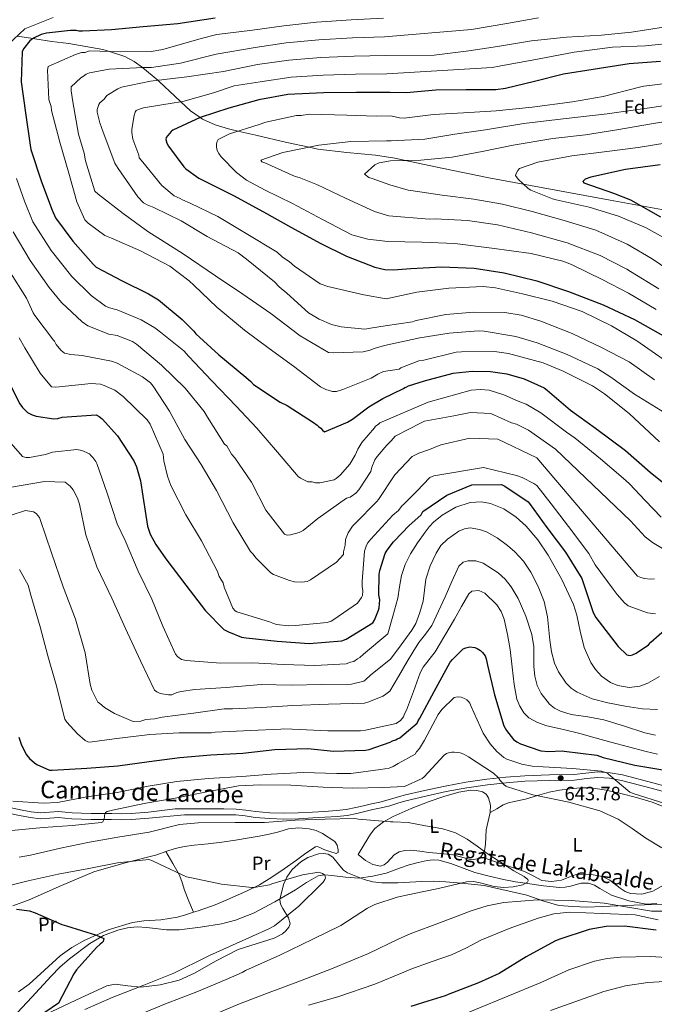
# Model space of a CAD drawing. Extents: x 627635 to 634528, y 748332 to 753089.
# Drawn here: x 632915 to 633244, y 748756 to 749266 of the extents above; entities that cross this region are included whole.
import ezdxf
from ezdxf.enums import TextEntityAlignment as Align

# ---------------------------------------------------------------- set-up
doc = ezdxf.new("R2010")
doc.units = 0
doc.header["$MEASUREMENT"] = 0
doc.linetypes.add('DGN Style 3', pattern=[110.854926, 79.18209, -31.672836])
for name, color, linetype in [('Nivel 11', 7, 'Continuous'), ('Nivel 21', 7, 'Continuous'), ('Nivel 35', 7, 'Continuous'), ('Nivel 36', 7, 'Continuous'), ('Nivel 37', 7, 'Continuous'), ('Nivel 4', 7, 'Continuous'), ('Nivel 41', 7, 'Continuous'), ('Nivel 43', 7, 'Continuous'), ('Nivel 44', 7, 'Continuous'), ('Nivel 5', 7, 'Continuous'), ('Nivel 57', 7, 'Continuous'), ('Nivel 7', 7, 'Continuous')]:
    doc.layers.add(name, color=color, linetype=linetype)
doc.styles.add('Style-arial', font='arial.shx', dxfattribs={"bigfont": 'arialbig.shx'})
doc.styles.add('Style-ariali', font='ariali.shx', dxfattribs={"bigfont": 'arialibig.shx'})
doc.styles.add('Style-arialn', font='arialn.shx', dxfattribs={"bigfont": 'arialnbig.shx'})
doc.styles.add('Style-timesi', font='timesi.shx', dxfattribs={"bigfont": 'timesibig.shx'})

# ---------------------------------------------------------------- blocks, each defined once
blk = doc.blocks.new('5PATER_1')
at = {"layer": 'Nivel 7', "linetype": 'Continuous', "lineweight": 0}
h = blk.add_hatch(color=53, dxfattribs=at)
edge = h.paths.add_edge_path()
edge.add_ellipse((0, 0), major_axis=(-1.09, -1.12), ratio=0.999422, start_angle=0, end_angle=360)

msp = doc.modelspace()

# ---------------------------------------------------------------- linework, layer by layer
at = {"layer": 'Nivel 11', "color": 142, "linetype": 'DGN Style 3', "lineweight": 13}
for points in [[(633245.262, 748808.07, 639.24), (633239.671, 748807.751, 639.164), (633230.7, 748809.387, 638.982), (633221.736, 748812.297, 638.738), (633215.758, 748815.71, 638.469), (633212.869, 748817.47, 638.278), (633209.754, 748818.595, 638.056), (633206.053, 748818.573, 637.709), (633200.47, 748817.083, 637.03), (633197.666, 748816.445, 636.703), (633194.855, 748816.347, 636.436), (633186.53, 748817.243, 635.959), (633178.219, 748818.347, 635.499), (633172.004, 748819.227, 634.83), (633165.844, 748820.381, 634.22), (633158.371, 748822.234, 633.906), (633150.899, 748824.098, 633.794), (633138.525, 748828.705, 633.814), (633132.335, 748830.446, 633.823), (633129.236, 748830.679, 633.815), (633126.133, 748830.296, 633.794), (633121.464, 748829.187, 633.75), (633116.796, 748828.078, 633.706), (633111.793, 748826.27, 633.458), (633105.033, 748823.8, 633.207), (633098.001, 748822.218, 632.965), (633090.913, 748821.193, 632.735), (633083.824, 748821.652, 632.413), (633076.724, 748822.519, 631.948), (633073.141, 748822.855, 631.316), (633069.643, 748822.396, 630.689)], [(633069.643, 748822.396, 630.689), (633063.658, 748818.948, 630.203), (633057.966, 748815.11, 629.745), (633047.264, 748808.856, 628.932), (633036.143, 748802.925, 628.171), (633026.832, 748799.321, 628.017), (633019.655, 748797.501, 628.254), (633008.714, 748795.697, 628.697), (632997.73, 748794.385, 628.643), (632991.059, 748794.335, 628.314), (632980.979, 748795.551, 627.786), (632975.95, 748795.879, 627.51), (632970.954, 748795.493, 627.227), (632965.798, 748794.284, 626.916), (632958.401, 748791.412, 626.433), (632951.422, 748787.283, 625.968), (632940.763, 748779.291, 625.828), (632935.855, 748775.017, 625.815), (632931.255, 748770.405, 625.496), (632921.266, 748759.558, 624.24), (632911.277, 748748.711, 622.984)]]:
    msp.add_polyline3d(points, dxfattribs=at)
at = {"layer": 'Nivel 21', "color": 7, "linetype": 'Continuous', "lineweight": 0}
for points in [[(632920.53, 748852.542, 643.239), (632915.703, 748853.394, 643.575), (632909.95, 748854.623, 643.856), (632904.179, 748856.078, 643.965), (632900.556, 748857.301, 643.923), (632897.012, 748858.878, 643.74), (632892.574, 748861.424, 643.366), (632888.576, 748864.767, 642.87), (632885.861, 748867.935, 642.401), (632883.607, 748871.276, 641.911), (632881.702, 748874.83, 641.374), (632879.847, 748878.05, 640.821), (632877.112, 748881.951, 640.059), (632874.299, 748885.917, 639.281), (632871.656, 748889.407, 638.608), (632871.79, 748888.603, 639.021)], [(633258.172, 748863.511, 647.261), (633242.362, 748867.703, 646.216), (633226.849, 748871.828, 644.959), (633220.731, 748872.914, 644.313), (633214.719, 748873.356, 643.681), (633208.818, 748872.737, 643.616), (633202.522, 748871.994, 643.511), (633189.613, 748871.739, 642.146), (633176.913, 748871.367, 640.783), (633167.224, 748870.618, 639.888), (633157.537, 748869.528, 638.993), (633146.754, 748867.976, 637.722), (633136.036, 748865.982, 636.863), (633125.5, 748863.671, 636.678), (633115.194, 748861.217, 636.492), (633111.074, 748859.969, 636.27), (633106.874, 748858.696, 636.047), (633102.383, 748857.599, 635.912), (633097.983, 748856.671, 635.822), (633093.957, 748855.688, 635.664), (633089.814, 748854.682, 635.457), (633084.713, 748853.68, 635), (633079.54, 748853.07, 634.532), (633073.186, 748852.662, 634.25), (633066.902, 748852.334, 634.132), (633059.49, 748851.967, 634.115), (633051.977, 748851.713, 634.262), (633044.46, 748851.979, 634.573), (633036.98, 748852.656, 634.962), (633031.889, 748853.392, 635.281), (633027.03, 748853.89, 635.602), (633020.844, 748853.911, 635.903), (633014.494, 748853.925, 636.207), (633009.921, 748853.961, 636.651), (633005.364, 748853.97, 637.076), (633000.47, 748853.936, 637.328), (632981.941, 748852.236, 637.996), (632977.473, 748851.902, 638.398), (632972.93, 748851.564, 638.801), (632967.766, 748851.427, 639.205), (632962.678, 748851.488, 639.581), (632957.364, 748851.512, 640), (632952.013, 748851.558, 640.421), (632947.02, 748851.688, 640.819), (632941.971, 748851.904, 641.231), (632938.329, 748852.272, 641.644), (632935.067, 748852.631, 642.07), (632930.618, 748852.296, 642.488), (632925.6, 748851.956, 642.875), (632920.53, 748852.542, 643.239)]]:
    msp.add_polyline3d(points, dxfattribs=at)
at = {"layer": 'Nivel 21', "color": 7, "linetype": 'DGN Style 3', "lineweight": 0}
for points in [[(633037.339, 748855.712, 634.962), (633044.653, 748855.05, 634.573), (633051.979, 748854.791, 634.262), (633059.362, 748855.041, 634.115), (633066.746, 748855.406, 634.132), (633073.007, 748855.733, 634.25), (633079.261, 748856.135, 634.532), (633084.236, 748856.721, 635), (633089.154, 748857.688, 635.457), (633093.229, 748858.677, 635.664), (633097.301, 748859.671, 635.822), (633101.7, 748860.599, 635.912), (633106.062, 748861.665, 636.047), (633110.182, 748862.913, 636.27), (633114.302, 748864.161, 636.492), (633124.884, 748866.48, 636.678), (633135.465, 748868.8, 636.863), (633146.286, 748870.814, 637.722), (633157.171, 748872.38, 638.993), (633166.952, 748873.481, 639.888), (633176.76, 748874.239, 640.783), (633189.543, 748874.614, 642.146), (633202.325, 748874.866, 643.511), (633208.5, 748875.595, 643.616), (633214.674, 748876.242, 643.681), (633221.088, 748875.771, 644.313), (633227.471, 748874.638, 644.959), (633243.1, 748870.482, 646.216), (633258.647, 748866.36, 647.261)], [(632910.647, 748857.62, 643.856), (632916.292, 748856.414, 643.575), (632920.975, 748855.587, 643.239), (632925.673, 748855.044, 642.875), (632930.398, 748855.365, 642.488), (632935.121, 748855.72, 642.07), (632938.652, 748855.331, 641.644), (632942.191, 748854.974, 641.231), (632947.126, 748854.763, 640.819), (632952.066, 748854.634, 640.421), (632957.384, 748854.588, 640), (632962.703, 748854.564, 639.581), (632967.744, 748854.504, 639.205), (632972.775, 748854.637, 638.801), (632977.244, 748854.97, 638.398), (632981.712, 748855.304, 637.996), (632995.54, 748856.977, 637.581), (633000.448, 748857.012, 637.328), (633005.356, 748857.046, 637.076), (633009.936, 748857.037, 636.651), (633014.51, 748857.001, 636.207), (633020.852, 748856.987, 635.903), (633027.192, 748856.966, 635.602), (633032.266, 748856.446, 635.281), (633037.339, 748855.712, 634.962)]]:
    msp.add_polyline3d(points, dxfattribs=at)
at = {"layer": 'Nivel 35', "color": 92, "linetype": 'DGN Style 3', "lineweight": 0}
for points in [[(633003.515, 749218.697, 722.597), (632998.577, 749223.38, 720), (632995.501, 749226.298, 718.645), (632987.309, 749233.889, 715.337), (632986.554, 749234.516, 715), (632978.834, 749240.927, 710.109), (632978.6, 749241.096, 710), (632974.344, 749244.181, 708.312), (632969.423, 749246.822, 706.849), (632961.585, 749249.384, 705), (632958.117, 749250.518, 704.34), (632940.445, 749253.548, 703.128), (632931.59, 749254.658, 702.352), (632922.906, 749255.945, 700.348), (632921.923, 749256.091, 700), (632913.626, 749257.326, 695)], [(633283.914, 749161.035, 754.652), (633221.036, 749172.461, 747.45), (633158.158, 749183.887, 740.247), (633133.786, 749188.981, 737.378), (633115.017, 749192.904, 740), (633109.415, 749194.075, 740.763), (633099.512, 749195.657, 741.813), (633084.543, 749197.064, 741.801), (633069.596, 749198.899, 737.763), (633065.128, 749199.827, 735), (633053.457, 749202.252, 726.307), (633037.462, 749206.066, 723.693), (633028.105, 749208.202, 730), (633023.181, 749209.326, 731.218), (633016.297, 749211.436, 729.025), (633009.723, 749214.412, 725.577), (633008.551, 749215.221, 725), (633003.515, 749218.697, 722.597)], [(632928.404, 748750.522, 628.123), (632944.121, 748757.978, 628.31), (632960.154, 748765.424, 628.123), (632964.421, 748766.272, 628.017), (632971.125, 748765.289, 627.787), (632977.828, 748764.629, 627.681), (632987.805, 748765.831, 628.482), (632997.631, 748768.285, 629.447), (633005.603, 748771.839, 629.716), (633016.875, 748778.335, 629.959), (633028.258, 748784.272, 630.109), (633037.506, 748787.183, 629.904), (633046.92, 748790.116, 629.668), (633051.207, 748792.285, 630.868), (633053.021, 748793.792, 631.697), (633054.547, 748795.767, 632.096), (633055.123, 748797.521, 632.026), (633054.345, 748800.632, 631.55), (633051.334, 748805.346, 630.556), (633050.149, 748807.699, 630.202), (633049.884, 748810.035, 630.109), (633051.7, 748817.855, 630.46), (633053.477, 748821.735, 630.64), (633056.235, 748825.598, 630.771), (633060.678, 748829.676, 630.884), (633064.348, 748831.915, 630.967), (633069.893, 748833.784, 631.091), (633072.493, 748833.982, 631.152), (633074.859, 748833.649, 631.213), (633077.383, 748831.944, 631.275), (633080.877, 748827.469, 631.346), (633082.78, 748825.343, 631.385), (633084.962, 748823.891, 631.434), (633093.604, 748820.531, 632.869), (633098.098, 748819.29, 633.879), (633102.713, 748818.682, 634.524), (633110.993, 748818.71, 634.759), (633123.44, 748819.397, 634.545), (633129.644, 748819.544, 634.584), (633135.816, 748819.259, 634.965), (633145.766, 748818.328, 635.958), (633155.716, 748817.398, 636.951), (633177.88, 748812.266, 639.379), (633186.156, 748809.389, 639.222), (633194.528, 748807.037, 639.159), (633201.67, 748806.394, 639.341), (633208.891, 748806.184, 639.6), (633233.302, 748807.072, 639.51), (633257.714, 748807.96, 639.419)]]:
    msp.add_polyline3d(points, dxfattribs=at)
at = {"layer": 'Nivel 36', "color": 92, "linetype": 'Continuous', "lineweight": 0}
for points in [[(633249.333, 748857.987, 642.53), (633242.801, 748860.514, 642.487), (633234.726, 748862.932, 642.448), (633226.571, 748865.074, 642.402), (633218.911, 748866.801, 642.089), (633211.206, 748867.936, 641.55), (633205.666, 748867.974, 641.155), (633200.13, 748867.423, 640.698), (633194.778, 748866.712, 639.924), (633189.489, 748865.634, 639.249), (633183.319, 748863.893, 639.002), (633177.158, 748862.128, 638.822), (633171.232, 748860.905, 639.041), (633168.334, 748860.187, 639.03), (633165.676, 748859.054, 638.567), (633162.282, 748857.11, 637.502), (633158.888, 748855.165, 636.436)], [(633090.446, 748833.318, 632.004), (633093.6, 748838.67, 632.302), (633096.754, 748844.022, 632.601), (633099.039, 748846.938, 632.842), (633103.543, 748850.373, 633.352), (633108.616, 748853.065, 633.879), (633117.865, 748857.206, 634.742), (633127.306, 748860.883, 635.584), (633134.93, 748863.447, 636.073), (633142.61, 748865.691, 636.436), (633148.757, 748866.692, 636.727), (633151.891, 748866.534, 636.851), (633154.968, 748865.789, 636.947), (633156.755, 748864.645, 636.94), (633157.975, 748862.829, 636.862), (633159.061, 748858.987, 636.645), (633158.888, 748855.165, 636.436), (633157.865, 748850.682, 636.359), (633156.827, 748846.199, 636.265), (633156.497, 748838.774, 635.851), (633155.94, 748835.2, 635.621), (633153.955, 748832.113, 635.413), (633152.371, 748831.083, 635.325), (633149.32, 748830.683, 635.195), (633139.456, 748833.278, 634.817), (633133.274, 748833.865, 634.151), (633127.088, 748834.459, 633.453), (633122.397, 748835.046, 633.397), (633117.703, 748835.663, 633.368), (633114.712, 748835.485, 633.103), (633111.743, 748834.764, 632.856), (633109.047, 748833.184, 632.823), (633105.599, 748829.468, 632.916), (633103.879, 748828.011, 632.928), (633101.999, 748827.442, 632.856), (633098.066, 748828.292, 632.614), (633094.305, 748830.365, 632.345), (633092.376, 748831.842, 632.174), (633090.446, 748833.318, 632.004)], [(632914.458, 748762.178, 622.867), (632919.842, 748766.229, 622.948), (632927.875, 748773.545, 623.63), (632935.951, 748780.828, 624.388), (632942.101, 748785.219, 624.543), (632948.694, 748789.027, 624.708), (632960.849, 748794.45, 625.272), (632973.488, 748798.254, 625.948), (632979.292, 748799.098, 626.333), (632988.114, 748799.524, 627.043), (632996.759, 748800.91, 627.688), (633000.937, 748802.21, 627.71), (633005.1, 748803.51, 627.728), (633007.547, 748804.265, 628.019), (633009.983, 748805.027, 628.308), (633015.391, 748807.047, 628.595), (633020.749, 748809.305, 628.788), (633026.66, 748811.807, 628.854), (633032.523, 748814.42, 628.947), (633039.262, 748817.732, 629.368), (633045.694, 748821.604, 629.827), (633052.075, 748826.005, 630.003), (633058.426, 748830.416, 630.147), (633063.282, 748834.009, 630.762), (633068.328, 748837.339, 631.147), (633069.363, 748837.5, 631.093), (633071, 748836.807, 630.999), (633072.647, 748835.982, 630.907), (633075.847, 748834.887, 630.729), (633079.025, 748833.844, 630.587), (633080.003, 748834.412, 630.615), (633080.129, 748835.775, 630.707), (633079.548, 748838.313, 630.886), (633078.301, 748840.172, 631.027), (633072.011, 748844.228, 631.425), (633068.652, 748845.767, 631.575), (633065.097, 748846.692, 631.627), (633059.641, 748847.202, 631.58), (633054.256, 748846.707, 631.527), (633049.29, 748845.231, 631.497), (633044.283, 748843.874, 631.467), (633039.083, 748842.95, 631.437), (633033.883, 748842.057, 631.407), (633026.846, 748840.89, 631.937), (633019.809, 748839.766, 632.367), (633012.675, 748838.976, 632.066), (633005.517, 748838.29, 631.687), (633000.493, 748837.552, 631.405), (632995.526, 748836.479, 631.107), (632990.829, 748834.907, 630.702), (632986.173, 748833.248, 630.307), (632969.72, 748829.101, 629.554), (632953.394, 748824.495, 628.868), (632936.598, 748817.361, 627.788), (632919.897, 748810.002, 626.728), (632911.459, 748806.803, 626.553)], [(632990.829, 748834.907, 630.702), (632994.312, 748828.81, 629.781), (632997.795, 748822.714, 628.86), (632999.199, 748818.85, 628.229), (633000.378, 748814.857, 627.848), (633002.739, 748809.184, 627.788), (633005.1, 748803.51, 627.728)], [(633153.955, 748832.113, 635.413), (633165.278, 748828.366, 635.712), (633176.601, 748824.62, 636.01), (633181.106, 748822.326, 636.067), (633185.587, 748820.003, 636.095), (633190.681, 748819.384, 636.161), (633195.814, 748820.084, 636.351), (633199.642, 748821.634, 636.606), (633203.461, 748823.127, 636.862), (633210.287, 748823.276, 637.288), (633217.108, 748821.956, 637.714), (633220.92, 748820.097, 637.861), (633226.185, 748816.012, 637.836), (633228.846, 748814.224, 637.825), (633231.667, 748813.121, 637.885), (633237.387, 748812.913, 638.094), (633243.163, 748814.49, 638.311), (633248.713, 748817.435, 638.559)]]:
    msp.add_polyline3d(points, dxfattribs=at)
at = {"layer": 'Nivel 4', "color": 30, "linetype": 'Continuous', "lineweight": 30, "flags": 128}
for points, elevation in [([(633016.351, 749266.611), (632996.991, 749263.72), (632978.97, 749262.214), (632962.654, 749260.567), (632947.511, 749259.963), (632945.639, 749259.93), (632944.271, 749260.247), (632941.375, 749260.367), (632928.97, 749258.959), (632926.089, 749258.228), (632922.206, 749256.287), (632920.188, 749254.89), (632917.025, 749250.748), (632916.371, 749249.205), (632915.79, 749233.701), (632917.944, 749217.564), (632920.447, 749200.922), (632920.826, 749198.715), (632926.396, 749181.956), (632931.761, 749167.237), (632933.534, 749163.182), (632942.598, 749151.081), (632953.022, 749139.174), (632954.58, 749137.669), (632968.154, 749130.584), (632981.722, 749123.84), (632986.885, 749120.695), (632999.151, 749110.523), (633005.215, 749104.499), (633006.26, 749103.155), (633018.197, 749092.297), (633032.192, 749080.622), (633034.783, 749078.454), (633036.172, 749076.946), (633049.952, 749067.822), (633053.729, 749066.015), (633067.333, 749057.228), (633069.229, 749055.899), (633069.924, 749055.06), (633071.131, 749054.23), (633071.999, 749053.223), (633073.036, 749052.39), (633084.867, 749057.363), (633087.564, 749058.943), (633095.964, 749065.389), (633103.197, 749069.637), (633113.858, 749074.865), (633114.576, 749075.353), (633115.357, 749075.6), (633116.617, 749076.212), (633124.784, 749078.865), (633139.745, 749082.715), (633149.549, 749083.876), (633159.003, 749083.65), (633167.442, 749082.391), (633176.494, 749079.753), (633186.824, 749075.259), (633188.4, 749073.947), (633200.523, 749063.566), (633213.42, 749054.336), (633228.984, 749042.718), (633241.776, 749031.5), (633254.075, 749021.663)], 700), ([(633247.181, 749244.186), (633230.994, 749243.096), (633212.173, 749240.058), (633196.899, 749237.71), (633181.878, 749233.919), (633166.795, 749230.248), (633161.743, 749229.546), (633146.45, 749229.606), (633130.678, 749229.422), (633115.516, 749228.038), (633107.089, 749228.179), (633106.918, 749228.178), (633089.551, 749228.216), (633072.527, 749228.09), (633053.986, 749227.086), (633038.879, 749224.439), (633023.461, 749220.084), (633008.563, 749215.227), (632994.375, 749208.68), (632993.536, 749207.984), (632990.866, 749204.873), (632990.714, 749203.849), (632991.257, 749201.986), (632992.138, 749200.298), (633000.154, 749189.712), (633001.193, 749188.708), (633007.92, 749183.718), (633009.637, 749182.896), (633025.782, 749174.835), (633041.423, 749166.424), (633055.869, 749158.163), (633070.822, 749150.081), (633084.39, 749143.337), (633099.132, 749137.634), (633104.259, 749136.532), (633108.713, 749136.26), (633117.798, 749137.054), (633133.746, 749137.842), (633150.548, 749137.252), (633166.161, 749134.786), (633183.052, 749130.524), (633199.411, 749125.053), (633217.467, 749118.212), (633233.662, 749110.633), (633248.78, 749102.142)], 725), ([(633247.06, 749190.692), (633229.077, 749188.263), (633211.106, 749184.388), (633208.044, 749183.281), (633206.849, 749182.127), (633207.397, 749181.409), (633222.851, 749176.112), (633231.549, 749172.568), (633247.151, 749163.841)], 750), ([(632908.068, 749080.842), (632915.123, 749066.834), (632916.517, 749064.985), (632919.114, 749062.477), (632921.521, 749061.156), (632923.576, 749060.511), (632932.793, 749059.14), (632934.833, 749059.345), (632937.037, 749059.895), (632954.721, 749061.224), (632956.267, 749060.4), (632957.823, 749059.065), (632965.637, 749050.348), (632974.205, 749037.387), (632975.623, 749034.177), (632977.62, 749027.061), (632978.781, 749019.079), (632981.267, 749003.458), (632982.7, 748999.397), (632985.518, 748993.997), (632990.755, 748986.597), (633001.207, 748972.988), (633011.314, 748959.714), (633020.847, 748950.005), (633023.254, 748948.685), (633029.94, 748946.077), (633032.332, 748945.608), (633048.537, 748943.847), (633065.071, 748942.774), (633081.904, 748944.088), (633084.272, 748944.981), (633098.087, 748953.394), (633098.914, 748954.771), (633101.038, 748959.916), (633101.354, 748961.283), (633101.624, 748965.374), (633101.239, 748967.921), (633101.395, 748978.48), (633101.7, 748980.529), (633104.439, 748989.43), (633105.431, 748991.15), (633108.761, 748995.464), (633113.279, 748999.97), (633116.791, 749003.607), (633123.072, 749009.342), (633123.911, 749011.053), (633136.359, 749019.596), (633149.372, 749024.891), (633164.713, 749025.012), (633166.425, 749024.173)], 675), ([(633166.425, 749024.173), (633178.601, 749016.116), (633179.33, 749015.279), (633188.218, 749002.886), (633197.832, 748989.958), (633206.308, 748976.358), (633206.737, 748975.398), (633212.166, 748958.823), (633213.691, 748956.247), (633225.249, 748941.226), (633229.739, 748936.806), (633231.427, 748936.518), (633232.568, 748936.828), (633234.488, 748937.686), (633240.897, 748941.951), (633242.209, 748943.466), (633255.124, 748954.887)], 675), ([(632914.492, 748894.151), (632915.925, 748890.089), (632918.567, 748885.028), (632920.131, 748883.182), (632922.726, 748880.844), (632923.932, 748880.013), (632930.454, 748877.062), (632931.815, 748877.086), (632949.846, 748878.081), (632965.827, 748879.381), (632982.135, 748881.539), (632997.932, 748883.687), (633014.084, 748884.99), (633030.752, 748885.961), (633047.236, 748887.781), (633064.424, 748888.251), (633077.727, 748886.95), (633094.234, 748887.408), (633096.101, 748887.781), (633107.102, 748891.549), (633108.281, 748892.25), (633109.975, 748892.791), (633110.647, 748893.313), (633111.662, 748893.671), (633111.999, 748893.847), (633120.984, 748901.451), (633121.576, 748902.72), (633122.469, 748903.992), (633129.766, 748917.776), (633138.135, 748933.014), (633139.267, 748934.468), (633144.943, 748939.991), (633146.263, 748940.544), (633148.368, 748940.921), (633150.959, 748940.641), (633152.106, 748940.168), (633153.801, 748939.038), (633154.832, 748938.082), (633156.231, 748936.347)], 650), ([(633156.231, 748936.347), (633156.844, 748934.847), (633157.533, 748931.541), (633161.146, 748916.157), (633165.969, 748900.059), (633167.251, 748897.722), (633170.961, 748893.055), (633172.717, 748891.744), (633174.651, 748890.736), (633185.095, 748887.145), (633189.072, 748886.815), (633196.234, 748887.113), (633197.259, 748886.94), (633214.133, 748884.845), (633217.393, 748883.667), (633233.8, 748879.762), (633251.465, 748876.71)], 650), ([(632913.439, 748805.048), (632920.095, 748804.143), (632923.006, 748803.172), (632936.903, 748797.114), (632939.297, 748796.475), (632954.875, 748791.639), (632958.653, 748789.832), (632958.339, 748788.294), (632957.67, 748787.601), (632956.661, 748786.903), (632954.818, 748785.168), (632944.464, 748773.58), (632943.138, 748771.514), (632935.059, 748756.39), (632928.093, 748751.506), (632920.697, 748745.817), (632917.853, 748742.403), (632913.56, 748740.163)], 625), ([(633244.889, 748794.236), (633228.557, 748796.335), (633219.046, 748796.08), (633210.147, 748794.565), (633194.474, 748789.444), (633192.435, 748788.465), (633177.506, 748780.46), (633163.486, 748771.801), (633152.747, 748766.96), (633137.022, 748760.815), (633135.581, 748760.262), (633126.631, 748757.422), (633117.681, 748754.582)], 650)]:
    msp.add_lwpolyline(points, dxfattribs=dict(at, elevation=elevation))
at = {"layer": 'Nivel 5', "color": 30, "linetype": 'Continuous', "lineweight": 0, "flags": 128}
for points, elevation in [([(632932.28, 749267.033), (632917.618, 749261.083)], 695), ([(633246.705, 749047.124), (633230.904, 749061.921), (633218.042, 749072.055), (633211.898, 749076.234), (633196.765, 749083.804), (633186.291, 749088.102), (633168.378, 749093.002), (633161.14, 749093.913), (633143.928, 749093.828), (633141.23, 749093.603), (633124.559, 749089.551), (633121.914, 749089.122), (633112.623, 749085.485), (633111.762, 749084.918), (633103.654, 749083.584), (633100.646, 749082.243), (633097.262, 749080.189), (633082.549, 749074.234), (633079.145, 749073.319), (633077.151, 749073.285), (633073.713, 749074.365), (633070.84, 749075.739), (633056.978, 749086.326), (633044.28, 749095.508), (633031.577, 749104.974), (633017.121, 749116.975), (633005.528, 749128.171), (633002.919, 749130.69), (632992.815, 749138.208), (632977.573, 749146.205), (632962.642, 749152.784), (632959.198, 749154.149), (632950.538, 749160.551), (632948.799, 749162.231), (632944.647, 749171.562), (632940.401, 749186.305), (632935.845, 749202.468), (632931.569, 749218.92), (632931.25, 749220.909), (632930.046, 749224.592), (632929.498, 749239.685), (632929.748, 749241.684), (632943.887, 749247.914), (632947.005, 749248.824), (632948.999, 749248.858), (632950.978, 749249.748), (632967.515, 749249.181), (632983.183, 749249.454), (632989.15, 749250.413), (633008.996, 749256.173), (633017.222, 749258.311), (633035.685, 749260.41), (633051.923, 749262.759), (633068.811, 749264.663), (633086.782, 749265.897), (633103.568, 749266.671)], 705), ([(633249.439, 749062.169), (633233.728, 749071.873), (633221.336, 749080.637), (633214.63, 749085.014), (633198.835, 749092.529), (633183.307, 749098.416), (633172.128, 749101.791), (633155.76, 749104.463), (633152.652, 749104.693), (633137.537, 749103.454), (633122.431, 749101.145), (633104.098, 749097.11), (633098.703, 749095.601), (633096.724, 749094.712), (633093.036, 749093.793), (633077.658, 749093.24), (633075.09, 749093.48), (633060.408, 749102.058), (633045.102, 749113.759), (633030.68, 749123.765), (633016.553, 749133.207), (632999.827, 749144.599), (632981.388, 749156.245), (632968.69, 749165.427), (632955.693, 749175.459), (632953.954, 749177.138), (632949.123, 749192.726), (632948.483, 749196.704), (632945.461, 749206.624), (632942.604, 749223.387), (632941.651, 749229.069), (632941.616, 749231.063), (632946.664, 749235.71), (632948.073, 749236.589), (632949.478, 749237.754), (632951.177, 749238.353), (632961.402, 749240.241), (632979.054, 749241.119), (632983.326, 749241.193), (632998.389, 749243.45), (633016.831, 749248.046), (633037.019, 749251.511), (633053.19, 749253.881), (633069.978, 749255.522), (633087.558, 749256.476), (633104.121, 749257.048), (633149.214, 749260.894), (633167.493, 749263.867), (633183.967, 749266.827)], 710), ([(632917.618, 749261.083), (632905.95, 749250.103)], 695), ([(633244.007, 749079.389), (633230.846, 749088.656), (633216.579, 749096.131), (633201.449, 749103.346), (633185.153, 749109.736), (633174.995, 749112.864), (633166.429, 749114.172), (633150.386, 749114.402), (633135.831, 749113.218), (633120.426, 749109.99), (633119.46, 749109.779), (633118.597, 749109.365), (633104.43, 749107.241), (633096.81, 749106.111), (633093.972, 749105.492), (633081.698, 749106.703), (633076.546, 749108.038), (633070.229, 749110.777), (633064.757, 749114.101), (633053.469, 749124.162), (633049.421, 749127.511), (633047.098, 749130.035), (633032.646, 749141.751), (633028.313, 749145.095), (633012.207, 749153.648), (632998.675, 749161.675), (632984.593, 749168.554), (632981.149, 749169.918), (632979.136, 749171.023), (632976.232, 749174.107), (632966.004, 749188.746), (632964.245, 749191.565), (632958.265, 749207.702), (632956.471, 749212.515), (632955.238, 749217.908), (632955.213, 749219.332), (632956.023, 749221.911), (632956.577, 749222.775), (632958.822, 749224.809), (632960.216, 749226.543), (632965.854, 749230.061), (632967.833, 749230.95), (632982.881, 749234.062), (633001.647, 749236.383), (633020.693, 749238.995), (633038.352, 749242.612), (633054.457, 749245.004), (633071.146, 749246.38), (633088.333, 749247.056), (633104.673, 749247.426), (633129.812, 749247.556), (633147.797, 749249.684), (633162.71, 749251.969), (633180.268, 749254.877), (633198.375, 749256.765), (633216.488, 749257.931), (633232.069, 749259.439), (633248.787, 749261.979)], 715), ([(633248.489, 749090.028), (633234.92, 749099.444), (633221.771, 749107.234), (633206.486, 749114.702), (633191.013, 749120.08), (633175.604, 749123.829), (633161.676, 749127.029), (633155.154, 749127.589), (633137.489, 749126.839), (633120.802, 749124.67), (633104.889, 749121.252), (633093.374, 749123.433), (633074.779, 749127.668), (633070.766, 749129.023), (633057.498, 749138.195), (633054.605, 749140.709), (633051.147, 749142.929), (633048.539, 749145.448), (633032.413, 749155.14), (633017.726, 749164.002), (633003.359, 749170.875), (632999.341, 749172.515), (632998.186, 749173.35), (632995.028, 749174.719), (632988.667, 749180.023), (632978.768, 749192.103), (632977.019, 749194.352), (632976.71, 749195.771), (632973.717, 749203.982), (632973.088, 749207.391), (632973.058, 749209.1), (632974.358, 749216.246), (632974.898, 749217.965), (632975.453, 749218.83), (632976.582, 749219.42), (632979.131, 749220.319), (632995.044, 749222.876), (632999.591, 749223.525), (633015.469, 749228.076), (633026.234, 749231.683), (633039.686, 749233.713), (633055.724, 749236.126), (633072.313, 749237.239), (633089.109, 749237.635), (633105.226, 749237.803), (633159.846, 749241.109), (633163.452, 749241.86), (633183.473, 749245.389), (633202.469, 749249.091), (633222.256, 749251.715), (633239.41, 749252.392), (633256.134, 749254.029)], 720), ([(633254.032, 749233.324), (633238.464, 749231.47), (633236.329, 749230.944), (633217.423, 749226.11), (633201.557, 749223.286)], 730), ([(633201.557, 749223.286), (633180.648, 749220.626), (633161.922, 749218.747), (633145.125, 749217.698), (633129.447, 749216.811), (633114.235, 749214.96), (633111.841, 749215.043), (633107.42, 749216.105), (633100.026, 749215.872), (633084.629, 749216.459), (633065.244, 749216.976), (633060.981, 749216.331), (633058.417, 749216.287), (633042.519, 749212.875), (633039.121, 749211.676), (633023.818, 749206.85), (633017.885, 749203.897), (633017.335, 749202.748), (633017.07, 749201.604), (633017.1, 749199.895), (633017.415, 749198.19), (633018.299, 749196.496), (633019.468, 749194.807), (633027.304, 749186.68), (633032.501, 749182.781), (633042.28, 749177.538), (633056.363, 749170.659), (633071.894, 749162.382), (633087.136, 749154.384), (633095.436, 749152.249), (633105.865, 749151.03), (633123.449, 749150.714), (633140.616, 749149.983), (633159.682, 749147.485), (633180.124, 749144.794), (633196.604, 749140.85), (633200.947, 749139), (633217.254, 749131.133), (633230.55, 749124.159), (633244.875, 749115.768)], 730), ([(633253.358, 749221.911), (633235.402, 749219.376), (633219.581, 749217.215), (633196.686, 749214.59)], 735), ([(633196.686, 749214.59), (633176.335, 749212.087), (633156.449, 749208.875), (633140.477, 749206.509), (633124.965, 749203.993), (633107.571, 749203.075), (633105.092, 749203.138), (633086.577, 749202.815), (633070.084, 749200.818), (633051.343, 749197.072), (633040.013, 749193.17), (633040.598, 749192.326), (633042.032, 749191.781), (633057.829, 749184.647), (633059.832, 749184.112), (633069.302, 749180.288), (633083.954, 749173.42), (633098.891, 749166.557), (633106.298, 749164.23), (633127.328, 749162.508), (633130.433, 749162.736), (633147.041, 749161.95), (633162.591, 749159.628), (633180.294, 749155.541), (633198.72, 749150.288), (633215.883, 749143.65), (633229.738, 749136.731), (633231.683, 749135.423), (633246.216, 749126.472)], 735), ([(633260.442, 749214.851), (633242.437, 749211.959), (633224.536, 749208.865), (633208.311, 749206.292), (633191.42, 749204.275), (633170.822, 749200.905), (633154.755, 749197.672), (633139.144, 749194.697), (633122.963, 749193.042), (633107.233, 749192.769), (633101.303, 749191.674)], 740), ([(633250.51, 749202.031), (633235.506, 749199.621), (633218.006, 749197.395), (633201.267, 749195.379), (633183.571, 749192.083), (633174.125, 749188.851), (633173.267, 749187.826)], 745), ([(633101.303, 749191.674), (633099.039, 749190.78), (633093.711, 749185.843), (633096.02, 749184.173), (633097.739, 749183.633), (633106.825, 749180.319), (633116.414, 749177.56), (633117.79, 749177.418), (633133.952, 749175.05), (633150.418, 749172.837), (633165.308, 749170.255), (633180.615, 749166.506), (633197.152, 749161.798), (633213.588, 749156.937), (633229.892, 749149.528), (633242.886, 749141.992), (633256.25, 749132.778)], 740), ([(632913.371, 749183.593), (632917.546, 749171.863), (632921.891, 749161.136), (632931.395, 749146.307), (632941.955, 749132.892), (632952.046, 749123.079), (632959.552, 749117.51), (632961.561, 749116.691), (632965.569, 749115.621), (632977.912, 749110.422), (632985.108, 749106.273), (632987.997, 749104.044), (633000.134, 749094.282), (633002.748, 749091.478), (633014.651, 749078.863), (633027.133, 749065.688), (633037.876, 749054.193), (633048.635, 749041.842), (633059.398, 749029.207), (633060.552, 749028.373), (633064.29, 749026.443), (633066.569, 749026.483), (633068.288, 749025.943), (633070.567, 749025.983), (633077.949, 749027.536), (633079.078, 749028.126), (633081.042, 749029.87), (633086.071, 749035.656), (633088.84, 749040.264), (633090.21, 749043.422), (633092.429, 749046.88), (633098.852, 749054.4), (633099.406, 749055.265), (633100.816, 749056.144), (633101.655, 749057.014), (633126.65, 749067.808), (633149.003, 749073.946), (633153.698, 749074.255), (633158.303, 749073.975), (633165.938, 749071.567), (633173.449, 749068.348), (633177.584, 749066.706), (633185.174, 749062.24), (633198.366, 749052.238), (633202.924, 749049.104), (633216.079, 749038.452), (633227.756, 749028.307), (633231.051, 749025.364), (633239.258, 749016.779), (633247.464, 749008.194)], 695), ([(633173.267, 749187.826), (633172.261, 749186.239), (633172.066, 749185.117), (633173.456, 749183.295), (633178.484, 749178.497), (633179.917, 749177.642), (633191.207, 749173.046), (633193.095, 749172.602), (633210.185, 749168.714), (633225.449, 749164.047), (633239.805, 749158.1), (633249.832, 749152.374)], 745), ([(632911.576, 749156.054), (632920.429, 749141.216), (632930.248, 749127.23), (632936.723, 749119.392), (632947.442, 749109.321), (632950.325, 749107.376), (632961.23, 749103.007), (632965.517, 749102.227), (632973.548, 749099.233), (632975.567, 749097.843), (632988.579, 749086.957), (633000.757, 749074.917), (633010.656, 749062.836), (633012.415, 749060.018), (633021.209, 749045.923), (633022.363, 749045.089), (633024.716, 749040.856), (633026.46, 749038.891), (633035.229, 749026.222), (633042.604, 749011.818), (633052.223, 748999.448), (633053.657, 748998.903), (633055.366, 748998.933), (633059.904, 749000.152), (633061.879, 749001.326), (633069.466, 749007.442), (633084.384, 749017.96), (633086.369, 749018.564), (633089.182, 749020.608), (633090.862, 749022.347), (633096.965, 749031.857), (633097.495, 749034.146), (633099.139, 749037.879), (633100.249, 749039.608), (633105.359, 749045.457), (633107.508, 749047.772), (633109.658, 749050.087), (633123.089, 749057.057), (633124.888, 749057.914), (633140.038, 749060.742), (633148.593, 749062.468), (633159.194, 749061.89), (633169.989, 749057.125), (633172.464, 749056.362), (633178.81, 749053.221), (633192.735, 749043.396), (633231.559, 749006.254), (633239.149, 748998.065), (633243.027, 748994.965), (633248.108, 748991.934)], 690), ([(632909.464, 749136.126), (632918.541, 749121.567), (632922, 749114.006), (632922.879, 749112.597), (632932.503, 749099.942), (632933.083, 749099.382), (632933.967, 749097.688), (632934.552, 749096.843), (632936.586, 749094.599), (632938.32, 749093.205), (632941.468, 749092.405), (632947.46, 749091.939), (632962.612, 749089.069), (632965.481, 749087.979), (632978.713, 749080.801), (632982.756, 749077.737), (632984.21, 749076.053), (632992.7, 749063.093), (633000.649, 749048.415), (633009.138, 749035.455), (633017.068, 749021.916), (633025.622, 749005.253), (633034.716, 748990.309), (633035.875, 748989.19), (633037.624, 748986.941), (633045.164, 748979.378), (633046.603, 748978.549), (633054.924, 748975.274), (633057.498, 748974.749), (633061.206, 748974.529), (633064.049, 748974.863), (633065.744, 748975.748), (633079.263, 748984.817), (633082.897, 748988.869), (633082.872, 748990.294), (633083.667, 748993.727), (633083.902, 748996.581), (633085.267, 749000.024), (633087.486, 749003.482), (633088.886, 749004.931), (633100.087, 749016.239), (633100.921, 749017.393), (633109.534, 749030.081), (633118.514, 749039.568), (633121.91, 749041.299), (633127.34, 749043.241), (633133.225, 749045.687), (633148.271, 749049.042), (633162.794, 749048.53), (633183.009, 749038.885), (633235.277, 748977.536), (633237.029, 748976.827), (633238.899, 748976.36), (633241.791, 748976.022), (633244.017, 748976.22)], 685), ([(632914.817, 749101.059), (632917.755, 749095.981), (632925.68, 749082.726), (632931.501, 749075.704), (632933.785, 749075.459), (632935.489, 749075.774), (632951.986, 749077.486), (632956.839, 749077.001), (632958.843, 749076.466), (632964.3, 749073.996), (632968.632, 749070.652), (632981.095, 749058.617), (632982.559, 749056.363), (632989.384, 749040.81), (632989.728, 749037.396), (632991.576, 749029.45), (632993.37, 749024.637), (633001.044, 749009.384), (633009.259, 748995.849), (633017.513, 748980.036), (633018.412, 748977.487), (633020.466, 748974.104), (633021.075, 748971.835), (633025.537, 748961.085), (633026.701, 748959.68), (633027.566, 748959.125), (633029.285, 748958.585), (633044.467, 748954.006), (633046.191, 748953.181), (633048.195, 748952.646), (633054.477, 748951.901), (633057.895, 748951.96), (633074.392, 748953.673), (633076.376, 748954.277), (633077.786, 748955.157), (633090.175, 748963.636), (633092.12, 748966.519), (633092.67, 748967.669), (633092.915, 748969.953), (633092.59, 748972.226), (633092.546, 748974.79), (633093.697, 748990.482), (633094.507, 748993.061), (633095.331, 748994.785), (633097.006, 748996.809), (633108.472, 749009.261), (633111.281, 749011.59)], 680), ([(632910.643, 749046.276), (632916.459, 749039.539), (632918.178, 749038.999), (632920.172, 749039.033), (632928.408, 749040.602), (632932.092, 749041.806), (632944.606, 749043.164), (632947.18, 749042.639), (632951.197, 749040.999), (632952.072, 749039.874), (632952.941, 749039.035), (632954.4, 749037.065), (632954.99, 749035.936), (632960.386, 749020.643), (632965.506, 749004.775), (632969.648, 748996.014), (632976.478, 748980.176), (632983.568, 748965.767), (632989.228, 748951.618), (632995.749, 748937.2), (632996.913, 748935.795), (632998.932, 748934.406), (633001.221, 748933.876), (633019.197, 748932.479), (633035.719, 748932.767), (633051.691, 748931.906), (633067.943, 748931.334), (633084.17, 748932.187), (633086.434, 748933.081), (633088.138, 748933.396), (633090.107, 748934.855), (633091.237, 748935.445), (633093.201, 748937.189), (633105.841, 748947.667), (633108.41, 748956.918), (633110.98, 748966.17), (633111.951, 748972.064), (633112.874, 748977.986), (633114.861, 748983.712), (633117.603, 748989.161), (633121.186, 748994.936), (633125.1, 749000.479), (633127.174, 749003.101), (633129.575, 749005.571), (633133.999, 749009.168), (633141.116, 749013.336), (633148.46, 749015.774), (633154.387, 749016.054), (633159.003, 749015.201), (633165.894, 749012.43), (633172.362, 749008.136), (633177.451, 749003.56), (633183.655, 748996.344), (633188.953, 748988.398), (633196.079, 748975.84), (633202.038, 748962.853), (633203.735, 748957.42), (633205.45, 748949.027), (633207.571, 748940.681), (633211.003, 748932.893), (633213.431, 748929.312), (633216.598, 748925.881), (633221.242, 748922.544), (633225.061, 748920.911), (633230.925, 748919.875), (633236.448, 748920.558), (633240.592, 748922.112), (633246.642, 748925.6)], 670), ([(633111.281, 749011.59), (633113.23, 749014.189), (633114.001, 749014.722), (633120.784, 749021.684), (633127.568, 749028.646), (633129.729, 749029.566), (633155.33, 749033.907), (633172.534, 749029.722), (633175.432, 749028.722), (633181.537, 749025.639), (633183.051, 749024.507), (633190.41, 749015.112), (633199.491, 749003.418), (633210.065, 748989.417), (633213.357, 748983.444), (633222.667, 748970.934), (633224.676, 748968.06), (633228.563, 748963.756), (633230.382, 748962.205), (633240.464, 748958.672), (633244.563, 748958.102)], 680), ([(632910.75, 749023.767), (632927.797, 749026.629), (632938.632, 749026.248), (632941.23, 749024.298)], 665), ([(632941.23, 749024.298), (632942.689, 749022.329), (632945.043, 749018.096), (632945.952, 749014.977), (632949.363, 748999.08), (632955.069, 748982.367), (632962.758, 748966.259), (632969.873, 748950.426), (632977.572, 748933.748), (632984.962, 748918.49), (632986.116, 748917.655), (632987.84, 748916.831), (632992.128, 748916.05), (632993.837, 748916.08), (632996.381, 748917.264), (632998.65, 748917.874), (633005.757, 748918.853), (633021.979, 748919.99), (633040.19, 748921.447), (633055.867, 748921.151), (633071.535, 748921.424), (633086.917, 748921.692), (633093.444, 748923.23), (633094.289, 748923.815), (633097.093, 748926.428), (633107.209, 748934.583), (633112.712, 748942.096), (633118.215, 748949.61), (633120.286, 748953.068), (633122.463, 748958.774), (633124.057, 748964.708), (633124.769, 748970.371), (633125.473, 748976.038), (633127.734, 748982.929), (633130.905, 748989.567), (633133.36, 748993.407), (633136.748, 748996.838), (633142.642, 749000.918), (633145.601, 749002.147), (633148.564, 749002.59), (633153.396, 749001.86), (633157.029, 749000.491), (633162.476, 748997.411), (633167.901, 748993.47), (633171.62, 748990.27), (633176.099, 748985.296), (633179.87, 748979.717), (633183.767, 748972.198), (633186.794, 748964.419), (633188.581, 748956.585), (633189.725, 748944.451), (633190.58, 748938.405), (633192.223, 748932.492), (633194.203, 748928.067), (633198.295, 748922.146), (633200.915, 748919.644), (633203.961, 748917.533), (633211.758, 748914.137), (633219.838, 748911.999), (633228.787, 748910.173), (633237.744, 748908.889), (633245.511, 748908.553)], 665), ([(632903.067, 749006.821), (632918.085, 749011.642), (632922.088, 749010.857), (632923.527, 749010.027), (632925.271, 749008.063), (632925.576, 749006.929), (632931.576, 748989.651), (632937.581, 748972.089), (632943.856, 748955.387), (632949.007, 748937.81), (632951.569, 748921.612), (632952.478, 748918.494), (632955.436, 748912.277), (632956.3, 748911.722), (632958.904, 748909.487), (632964.086, 748906.443), (632973.845, 748902.339), (632977.833, 748902.409), (632980.382, 748903.308), (632984.935, 748903.672), (632988.908, 748904.596), (633005.116, 748906.589), (633021.033, 748908.861), (633025.306, 748908.935), (633040.399, 748909.483), (633056.621, 748910.621), (633075.132, 748911.228), (633093.643, 748911.836), (633095.912, 748912.445), (633103.268, 748915.423), (633104.113, 748916.008), (633106.927, 748918.051), (633111.401, 748925.694), (633115.875, 748933.336), (633118.85, 748938.313), (633121.878, 748943.257), (633125.305, 748947.595), (633128.552, 748952.04), (633132.119, 748959.412), (633135.539, 748966.845), (633139.023, 748974.793), (633142.639, 748982.736), (633144.893, 748984.863), (633147.36, 748985.593), (633151.498, 748985.538), (633155.149, 748984.399), (633163.046, 748979.331), (633166.615, 748976.033), (633169.755, 748972.112), (633173.349, 748966.09), (633177.364, 748956.914), (633180.425, 748947.451), (633181.458, 748940.933), (633181.571, 748930.876), (633181.993, 748925.874), (633183.283, 748920.983), (633185.3, 748916.758), (633189.552, 748911.264), (633192.24, 748909.143), (633195.309, 748907.591), (633200.909, 748906.016), (633209.421, 748904.756)], 660), ([(632914.913, 748981.097), (632919.33, 748972.911), (632920.844, 748967.808), (632925.69, 748951.366), (632929.656, 748936.333), (632933.907, 748921.305), (632938.493, 748903.433), (632939.372, 748902.023), (632944.894, 748895.851), (632948.941, 748892.502), (632950.666, 748891.677), (632952.66, 748891.712), (632964.029, 748893.335), (632982.51, 748895.652), (632997.598, 748896.484), (633014.41, 748896.492), (633016.399, 748896.812), (633034.62, 748897.7), (633050.282, 748898.258), (633051.702, 748898.567), (633056.265, 748898.362), (633074.8, 748897.545), (633091.612, 748897.553), (633094.171, 748897.883), (633110.069, 748901.294), (633112.323, 748902.758), (633113.997, 748904.782), (633114.542, 748906.216), (633115.503, 748908.225), (633119.083, 748917.888), (633122.663, 748927.55), (633124.19, 748930.462), (633127.314, 748934.388), (633130.345, 748938.387), (633135.385, 748946.814), (633140.387, 748955.264), (633144.085, 748961.856), (633147.809, 748968.447), (633149.407, 748969.763), (633152.917, 748970.118), (633156.114, 748968.814), (633162.243, 748962.773), (633164.61, 748959.253), (633166.154, 748955.346), (633167.879, 748947.463), (633169.169, 748939.536), (633170.233, 748930.486), (633171.298, 748921.43), (633172.76, 748913.909), (633174.159, 748910.302), (633176.35, 748906.84), (633178.92, 748904.27), (633183.379, 748901.706), (633188.263, 748900.13), (633196.85, 748898.195), (633205.393, 748896.171), (633213.356, 748893.886), (633221.323, 748891.601), (633230.483, 748889.122), (633239.664, 748886.748), (633245.632, 748885.389)], 655), ([(633122.171, 748888.276), (633124.907, 748892.572), (633131.966, 748905.933), (633133.873, 748908.477), (633140.206, 748914.667), (633141.106, 748914.976), (633142.61, 748915.108), (633143.816, 748914.876), (633145.628, 748914.228), (633146.777, 748913.575), (633147.686, 748912.74), (633148.357, 748911.721), (633149.091, 748910.162), (633155.281, 748896.303), (633158.877, 748890.792), (633162.34, 748886.786), (633165.978, 748883.623), (633167.549, 748882.853), (633175.276, 748880.265), (633180.582, 748879.223), (633186.304, 748878.907), (633201.543, 748878.003), (633216.546, 748876.556), (633219.745, 748875.497), (633220.353, 748874.84), (633231.201, 748865.714), (633233.437, 748864.768), (633248.827, 748859.952)], 645), ([(633209.421, 748904.756), (633217.8, 748903.253), (633228.455, 748899.833), (633239.106, 748896.437), (633244.545, 748895.176)], 660), ([(632911.496, 748861.021), (632927.161, 748859.936), (632934.681, 748860.362), (632949.776, 748863.194), (632965.498, 748865.593), (632981.56, 748868.825), (632996.397, 748871.209), (633012.664, 748872.821), (633030.122, 748873.864), (633045.334, 748875.044), (633061.881, 748875.864), (633079.366, 748875.371), (633086.569, 748875.349), (633102.061, 748877.42), (633106.476, 748878.176), (633108.647, 748878.922), (633111.218, 748880.473), (633119.966, 748885.428), (633120.679, 748886.578), (633122.171, 748888.276)], 645), ([(633011.192, 748865.774), (633028.407, 748868.938), (633039.851, 748869.462), (633055.529, 748869.322), (633072.254, 748868.374), (633087.527, 748867.754), (633103.167, 748868.086), (633114.493, 748868.697), (633123.697, 748872.71), (633124.653, 748873.681), (633134.981, 748884.84), (633136.299, 748885.693), (633137.259, 748886.062), (633138.942, 748886.437), (633140.206, 748886.447), (633143.4, 748886.05), (633145.151, 748885.462), (633147.63, 748884.037), (633160.642, 748875.53), (633163.129, 748873.081), (633164.104, 748871.704), (633166.35, 748869.313), (633167.137, 748868.777), (633167.862, 748868.422), (633180.959, 748864.371), (633182.888, 748864.025), (633199.653, 748860.544), (633215.763, 748856.035), (633225.249, 748851.775), (633232.422, 748846.804), (633239.596, 748841.833), (633247.807, 748836.878)], 640), ([(632910.903, 748845.901), (632927.113, 748847.423), (632942.152, 748848.364), (632957.355, 748850.046), (632958.146, 748850.385), (632958.601, 748851.367), (632958.991, 748852.702), (632959.036, 748853.559), (632959.419, 748855.248), (632960.299, 748855.618), (632963.09, 748856.375), (632980.384, 748860.042), (632995.601, 748862.639), (633011.192, 748865.774)], 640), ([(632914.732, 748832.035), (632920.617, 748833.111), (632936.112, 748836.717), (632951.173, 748839.755), (632965.947, 748842.374), (632982.196, 748845.019), (632997.775, 748848.892), (633007.529, 748849.888), (633026.775, 748849.958), (633041.977, 748849.987), (633057.751, 748851.118), (633073.358, 748851.685), (633088.762, 748852.013), (633090.627, 748851.691), (633107.272, 748850.269), (633108.628, 748850.351), (633116.443, 748849.954), (633125.38, 748848.339), (633134.317, 748846.724), (633140.898, 748844.711), (633147.003, 748841.406), (633152.148, 748837.69), (633157.236, 748833.96), (633164.175, 748829.43), (633171.155, 748824.919), (633176.408, 748822.029), (633178.34, 748820.515), (633178.619, 748819.799), (633178.244, 748819.134), (633175.714, 748817.707), (633170.853, 748816.607), (633165.804, 748816.267), (633160.987, 748816.832), (633153.754, 748818.806), (633150.153, 748819.402), (633146.575, 748819.186), (633139.305, 748817.502), (633132.032, 748815.821), (633124.538, 748814.23), (633117.045, 748812.639), (633110.679, 748811.356), (633099.064, 748807.45), (633095.251, 748805.531), (633081.444, 748796.599), (633067.035, 748789.51), (633049.798, 748781.231), (633031.983, 748773.369), (633030.291, 748772.342), (633021.95, 748768.635), (633006.817, 748762.245), (632990.541, 748755.977), (632972.577, 748748.54)], 635), ([(632903.437, 748815.805), (632919.486, 748819.745), (632935.013, 748823.174), (632950.784, 748826.194), (632965.729, 748829.112), (632981.877, 748830.84), (632983.48, 748830.307), (632987.44, 748828.368), (633001.486, 748821.912), (633004.037, 748821.248), (633019.68, 748817.978), (633035.327, 748816.244), (633036.596, 748816.295), (633044.484, 748817.613), (633045.744, 748818.137), (633061.515, 748822.84), (633070.141, 748824.201), (633070.912, 748823.978), (633071.894, 748823.523), (633073.149, 748822.659), (633073.525, 748821.396), (633073.186, 748820.534), (633072.238, 748819.042), (633071.282, 748818.021), (633059.643, 748806.601), (633047.007, 748796.491), (633044.172, 748794.877), (633027.153, 748787.259), (633013.385, 748781.145), (633012.422, 748780.538), (632994.948, 748771.938), (632979.382, 748765.644), (632962.991, 748759.248), (632948.839, 748753.156)], 630), ([(633248.892, 748804.126), (633242.483, 748804.047), (633230.267, 748806.168), (633218.006, 748808.249), (633200.829, 748809.566), (633183.616, 748809.845), (633166.026, 748808.478), (633157.364, 748806.847), (633148.981, 748804.274), (633133.178, 748798.256), (633117.374, 748792.239), (633111.483, 748789.714), (633095.8, 748782.175), (633077.556, 748774.448), (633060.573, 748767.883), (633042.876, 748761.449), (633028.865, 748756.075), (633014.581, 748749.985)], 640), ([(633245.991, 748799.603), (633233.967, 748802.157), (633216.944, 748802.814), (633199.922, 748803.471), (633191.798, 748802.625), (633183.811, 748800.334), (633168.755, 748795.021), (633154.098, 748788.962), (633146.541, 748785.068), (633138.865, 748781.497), (633128.266, 748777.779), (633117.667, 748774.061), (633114.063, 748772.52), (633099.069, 748766.275), (633079.95, 748759.673), (633064.782, 748755.277)], 645), ([(633258.038, 748779.5), (633242.204, 748780.562), (633226.49, 748780.247), (633219.49, 748779.536), (633212.944, 748778.136), (633199.644, 748773.622), (633184.8, 748766.856), (633117.681, 748739.238)], 655), ([(633264.016, 748768.393), (633240.646, 748767.053), (633229.087, 748765.371), (633217.765, 748762.43), (633190.081, 748752.533)], 660)]:
    msp.add_lwpolyline(points, dxfattribs=dict(at, elevation=elevation))
at = {"layer": 'Nivel 57', "color": 92, "linetype": 'DGN Style 3', "lineweight": 0}
for points in [[(632913.626, 749257.326, 695), (632921.923, 749256.091, 700), (632922.906, 749255.945, 700.348), (632931.59, 749254.658, 702.352), (632940.445, 749253.548, 703.128), (632958.117, 749250.518, 704.34), (632961.585, 749249.384, 705), (632969.423, 749246.822, 706.849), (632974.344, 749244.181, 708.312), (632978.6, 749241.096, 710), (632978.834, 749240.927, 710.109), (632986.554, 749234.516, 715), (632987.309, 749233.889, 715.337), (632995.501, 749226.298, 718.645), (632998.577, 749223.38, 720), (633003.515, 749218.697, 722.597), (633008.551, 749215.221, 725), (633009.723, 749214.412, 725.577), (633016.297, 749211.436, 729.025), (633023.181, 749209.326, 731.218), (633028.105, 749208.202, 730), (633037.462, 749206.066, 723.693), (633053.457, 749202.252, 726.307), (633065.128, 749199.827, 735), (633069.596, 749198.899, 737.763), (633084.543, 749197.064, 741.801), (633099.512, 749195.657, 741.813), (633109.415, 749194.075, 740.763), (633115.017, 749192.904, 740), (633133.786, 749188.981, 737.378), (633158.158, 749183.887, 740.247), (633221.036, 749172.461, 747.45), (633283.914, 749161.035, 754.652)], [(633257.714, 748807.96, 639.419), (633233.302, 748807.072, 639.51), (633208.891, 748806.184, 639.6), (633201.67, 748806.394, 639.341), (633194.528, 748807.037, 639.159), (633186.156, 748809.389, 639.222), (633177.88, 748812.266, 639.379), (633155.716, 748817.398, 636.951), (633145.766, 748818.328, 635.958), (633135.816, 748819.259, 634.965), (633129.644, 748819.544, 634.584), (633123.44, 748819.397, 634.545), (633110.993, 748818.71, 634.759), (633102.713, 748818.682, 634.524), (633098.098, 748819.29, 633.879), (633093.604, 748820.531, 632.869), (633084.962, 748823.891, 631.434), (633082.78, 748825.343, 631.385), (633080.877, 748827.469, 631.346), (633077.383, 748831.944, 631.275), (633074.859, 748833.649, 631.213), (633072.493, 748833.982, 631.152), (633069.893, 748833.784, 631.091), (633064.348, 748831.915, 630.967), (633060.678, 748829.676, 630.884), (633056.235, 748825.598, 630.771), (633053.477, 748821.735, 630.64), (633051.7, 748817.855, 630.46), (633049.884, 748810.035, 630.109), (633050.149, 748807.699, 630.202), (633051.334, 748805.346, 630.556), (633054.345, 748800.632, 631.55), (633055.123, 748797.521, 632.026), (633054.547, 748795.767, 632.096), (633053.021, 748793.792, 631.697), (633051.207, 748792.285, 630.868), (633046.92, 748790.116, 629.668), (633037.506, 748787.183, 629.904), (633028.258, 748784.272, 630.109), (633016.875, 748778.335, 629.959), (633005.603, 748771.839, 629.716), (632997.631, 748768.285, 629.447), (632987.805, 748765.831, 628.482), (632977.828, 748764.629, 627.681), (632971.125, 748765.289, 627.787), (632964.421, 748766.272, 628.017), (632960.154, 748765.424, 628.123), (632944.121, 748757.978, 628.31), (632928.404, 748750.522, 628.123)]]:
    msp.add_polyline3d(points, dxfattribs=at)

# ---------------------------------------------------------------- block references
at = {"layer": 'Nivel 7', "color": 53, "linetype": 'Continuous', "lineweight": 0}
msp.add_blockref('5PATER_1', (633195.421, 748872.945, 643.776), dxfattribs=at)

# ---------------------------------------------------------------- texts
at = {"layer": 'Nivel 37', "color": 92, "linetype": 'Continuous', "lineweight": 0, "style": 'Style-arial'}
msp.add_text('Fd', height=7, dxfattribs=at).set_placement((633233.669, 749220.644, 734.245), align=Align.MIDDLE_CENTER)
at = {"layer": 'Nivel 37', "color": 92, "linetype": 'Continuous', "lineweight": 0, "style": 'Style-arialn'}
for s, rotation, p in [('L', 0.45102, (633129.899, 748848.084, 635.025)), ('L', 0.45102, (633204.128, 748838.44, 638.2)), ('Pr', 0.99854, (633040.207, 748828.91, 630.368)), ('Pr', 0.99854, (632929.367, 748797.197, 624.883))]:
    msp.add_text(s, height=7, rotation=rotation, dxfattribs=at).set_placement(p, align=Align.MIDDLE_CENTER)
at = {"layer": 'Nivel 41', "color": 7, "linetype": 'Continuous', "lineweight": 0, "style": 'Style-arial'}
msp.add_text('643.78', height=7, dxfattribs=at).set_placement((633197.406, 748861.473, 643.776))
at = {"layer": 'Nivel 43', "color": 4, "linetype": 'Continuous', "lineweight": 0, "style": 'Style-timesi'}
msp.add_text('Regata de Lakabealde', height=8, rotation=351.24941, dxfattribs=at).set_placement((633132.159, 748832.004, 633.967))
at = {"layer": 'Nivel 44', "color": 7, "linetype": 'Continuous', "lineweight": 0, "style": 'Style-ariali'}
msp.add_text('Camino de Lacabe', height=9, rotation=358.481, dxfattribs=at).set_placement((632978.225, 748861.321, 641.003), align=Align.CENTER)

doc.saveas('drawing.dxf')
